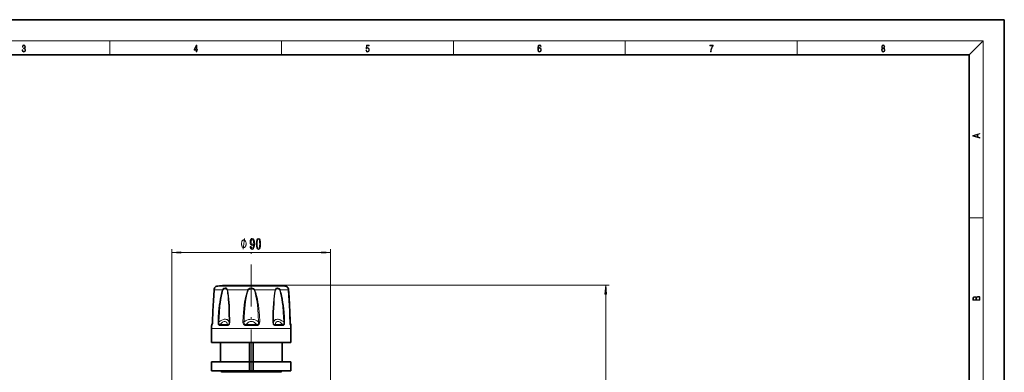
# Model space of a CAD drawing. Extents: x 0 to 420, y 0 to 297.
# Drawn here: x 141 to 420, y 197 to 297 of the extents above; entities that cross this region are included whole.
import ezdxf

# ---------------------------------------------------------------- set-up
doc = ezdxf.new("R2010")
doc.units = 0
doc.linetypes.add('DASHDOT', pattern=[18.5, 12, -3, 0.5, -3])

msp = doc.modelspace()

# ---------------------------------------------------------------- linework, layer by layer
at = {"color": 7, "lineweight": 35}
for p, q in [((210, 297), (0, 297)), ((420, 297), (210, 297)), ((420, 0), (420, 297)), ((410, 287), (20, 287)), ((410, 10), (410, 287)), ((203.24, 221.59), (198.66, 221.59)), ((214.16, 221.59), (199.61, 221.59)), ((213.21, 221.59), (209.59, 221.59)), ((195.4, 210.8), (195.23, 210.51)), ((217.43, 210.8), (217.59, 210.51)), ((195.16, 205.39), (195.16, 209.39)), ((217.66, 205.39), (217.66, 209.39)), ((196.54, 205.39), (195.16, 205.39)), ((217.66, 205.39), (196.54, 205.39)), ((197.66, 199.89), (197.66, 205.39)), ((205.91, 205.39), (205.91, 199.89)), ((206.91, 205.39), (206.91, 199.89)), ((215.16, 199.89), (215.16, 205.39)), ((205.91, 199.89), (195.16, 199.89)), ((195.16, 197.39), (195.16, 199.89)), ((205.91, 197.39), (205.91, 199.89)), ((206.91, 199.89), (205.91, 199.89)), ((211.81, 199.89), (206.91, 199.89)), ((206.91, 197.39), (206.91, 199.89)), ((217.66, 199.89), (211.81, 199.89)), ((217.66, 197.39), (217.66, 199.89)), ((205.91, 197.39), (195.16, 197.39)), ((197.91, 196.96), (197.91, 197.39)), ((206.91, 197.39), (205.91, 197.39)), ((211.81, 197.39), (206.91, 197.39)), ((217.66, 197.39), (211.81, 197.39)), ((214.91, 196.96), (214.91, 197.39))]:
    msp.add_line(p, q, dxfattribs=at)
at = {"color": 7, "lineweight": 13}
for p, q in [((16, 291), (414, 291)), ((166.25, 287), (166.25, 291)), ((215, 287), (215, 291)), ((263.75, 287), (263.75, 291)), ((312.5, 287), (312.5, 291)), ((361.25, 287), (361.25, 291)), ((410, 287), (414, 291)), ((414, 6), (414, 291)), ((410, 240.83), (414, 240.83)), ((183.91, 188.89), (183.91, 231.94)), ((228.91, 188.89), (228.91, 231.94)), ((186.4, 230.94), (226.42, 230.94)), ((196.91, 221.44), (198.08, 221.44)), ((215.91, 221.44), (198.08, 221.44)), ((206.41, 221.64), (307.94, 221.64)), ((197.09, 220.33), (195.84, 220.33)), ((197.09, 220.33), (198.24, 220.33)), ((199.63, 220.33), (205.43, 220.33)), ((205.56, 220.28), (205.43, 220.33)), ((207.26, 220.28), (207.4, 220.33)), ((207.4, 220.33), (213.19, 220.33)), ((214.59, 220.33), (216.99, 220.33)), ((306.94, 99.38), (306.94, 219.15)), ((195.27, 210.27), (195.17, 210.27)), ((195.34, 210.51), (195.23, 210.51)), ((195.34, 210.51), (195.37, 210.58)), ((197.22, 211.27), (196.97, 211.28)), ((199.62, 210.27), (197.45, 210.27)), ((199.66, 210.51), (197.5, 210.51)), ((204.35, 211.27), (204.04, 211.28)), ((207.95, 210.27), (204.87, 210.27)), ((207.94, 210.51), (204.88, 210.51)), ((208.47, 211.27), (208.79, 211.28)), ((215.32, 210.51), (213.16, 210.51)), ((215.38, 210.27), (213.2, 210.27)), ((215.61, 211.27), (215.85, 211.28)), ((217.45, 210.58), (217.49, 210.51)), ((217.59, 210.51), (217.49, 210.51)), ((217.66, 210.27), (217.55, 210.27)), ((196.54, 209.39), (195.16, 209.39)), ((217.66, 209.39), (196.54, 209.39)), ((214.91, 196.96), (197.91, 196.96))]:
    msp.add_line(p, q, dxfattribs=at)
at = {"color": 7, "linetype": 'DASHDOT', "lineweight": 13}
msp.add_line((206.41, 104.59), (206.41, 232.06), dxfattribs=at)
at = {"color": 7, "linetype": 'DASHDOT', "lineweight": 13, "ltscale": 0.001518}
msp.add_line((206.41, 221.58), (206.41, 221.64), dxfattribs=at)
at = {"color": 7, "lineweight": 13}
for points in [[(141.43, 288.43), (141.43, 288.43), (141.46, 288.17), (141.55, 287.98), (141.7, 287.86), (141.9, 287.82), (142.09, 287.86), (142.24, 287.98), (142.34, 288.16), (142.37, 288.4), (142.35, 288.57), (142.3, 288.71), (142.23, 288.82), (142.12, 288.89), (142.27, 289.06), (142.32, 289.32), (142.29, 289.52), (142.21, 289.68), (142.08, 289.78), (141.91, 289.82), (141.73, 289.78), (141.59, 289.67), (141.51, 289.48), (141.47, 289.24), (141.6, 289.24), (141.62, 289.42), (141.68, 289.56), (141.78, 289.64), (141.91, 289.67), (142.02, 289.64), (142.11, 289.57), (142.17, 289.46), (142.19, 289.32), (142.17, 289.15), (142.1, 289.04), (142, 288.97), (141.85, 288.94), (141.8, 288.95), (141.8, 288.8), (141.86, 288.81), (142.02, 288.78), (142.14, 288.71), (142.2, 288.58), (142.23, 288.41), (142.2, 288.22), (142.14, 288.08), (142.03, 287.99), (141.89, 287.97), (141.76, 288), (141.65, 288.09), (141.59, 288.23), (141.57, 288.43)], [(190.81, 287.87), (190.95, 287.87), (190.95, 288.36), (191.14, 288.36), (191.14, 288.5), (190.95, 288.5), (190.95, 289.76), (190.8, 289.76), (190.18, 288.5), (190.18, 288.36), (190.81, 288.36)], [(190.81, 288.5), (190.31, 288.5), (190.81, 289.53)], [(238.93, 288.38), (238.97, 288.14), (239.07, 287.97), (239.21, 287.86), (239.4, 287.82), (239.59, 287.87), (239.74, 287.99), (239.84, 288.19), (239.87, 288.47), (239.84, 288.73), (239.74, 288.93), (239.6, 289.06), (239.41, 289.11), (239.24, 289.08), (239.12, 288.98), (239.19, 289.62), (239.8, 289.62), (239.8, 289.76), (239.09, 289.76), (238.98, 288.77), (239.09, 288.77), (239.21, 288.91), (239.39, 288.96), (239.53, 288.93), (239.64, 288.83), (239.7, 288.67), (239.73, 288.46), (239.7, 288.25), (239.64, 288.1), (239.53, 288), (239.4, 287.97), (239.26, 287.99), (239.16, 288.08), (239.09, 288.21), (239.07, 288.38)], [(287.83, 288.81), (287.86, 289.18), (287.93, 289.45), (288.05, 289.62), (288.21, 289.67), (288.32, 289.65), (288.4, 289.58), (288.46, 289.47), (288.49, 289.33), (288.62, 289.33), (288.58, 289.53), (288.5, 289.69), (288.37, 289.79), (288.22, 289.82), (287.99, 289.75), (287.9, 289.66), (287.82, 289.54), (287.72, 289.2), (287.69, 288.98), (287.69, 288.73), (287.72, 288.33), (287.81, 288.05), (287.97, 287.87), (288.19, 287.82), (288.37, 287.87), (288.51, 287.99), (288.6, 288.19), (288.64, 288.46), (288.61, 288.73), (288.52, 288.93), (288.38, 289.06), (288.2, 289.1), (288.08, 289.08), (287.97, 289.03), (287.89, 288.93)], [(287.86, 288.48), (287.88, 288.67), (287.95, 288.82), (288.05, 288.92), (288.18, 288.96), (288.31, 288.92), (288.41, 288.82), (288.47, 288.66), (288.5, 288.45), (288.47, 288.24), (288.41, 288.09), (288.31, 288), (288.18, 287.97), (288.04, 288), (287.94, 288.1), (287.88, 288.26)], [(336.67, 287.87), (336.81, 287.87), (336.89, 288.35), (337.01, 288.79), (337.17, 289.2), (337.38, 289.59), (337.38, 289.76), (336.48, 289.76), (336.48, 289.6), (337.24, 289.6), (337.03, 289.21), (336.87, 288.79), (336.74, 288.35)], [(385.44, 288.9), (385.33, 288.82), (385.25, 288.71), (385.2, 288.57), (385.19, 288.41), (385.22, 288.16), (385.31, 287.98), (385.46, 287.86), (385.66, 287.82), (385.85, 287.86), (386, 287.98), (386.1, 288.16), (386.13, 288.41), (386.11, 288.57), (386.06, 288.71), (385.98, 288.82), (385.88, 288.9), (386.02, 289.08), (386.07, 289.32), (386.05, 289.52), (385.96, 289.68), (385.83, 289.78), (385.66, 289.82), (385.48, 289.78), (385.35, 289.68), (385.27, 289.52), (385.24, 289.32), (385.29, 289.08)], [(385.33, 288.4), (385.35, 288.58), (385.41, 288.71), (385.52, 288.79), (385.66, 288.82), (385.8, 288.79), (385.9, 288.71), (385.96, 288.58), (385.99, 288.41), (385.96, 288.23), (385.9, 288.09), (385.79, 288), (385.66, 287.97), (385.52, 288), (385.42, 288.09), (385.35, 288.23)], [(385.38, 289.31), (385.4, 289.46), (385.45, 289.57), (385.54, 289.64), (385.66, 289.67), (385.77, 289.64), (385.86, 289.57), (385.91, 289.46), (385.93, 289.31), (385.91, 289.17), (385.86, 289.06), (385.77, 288.99), (385.66, 288.97), (385.54, 288.99), (385.45, 289.06), (385.4, 289.17)], [(413.09, 263.42), (413.09, 263.57), (412.48, 263.74), (412.48, 264.41), (413.09, 264.58), (413.09, 264.73), (411.09, 264.16), (411.09, 263.99)], [(412.32, 263.78), (411.29, 264.07), (412.32, 264.37)], [(206.09, 232.68), (206.13, 232.34), (206.24, 232.08), (206.42, 231.91), (206.65, 231.85), (206.81, 231.88), (206.95, 231.96), (207.06, 232.1), (207.16, 232.29), (207.24, 232.52), (207.3, 232.82), (207.33, 233.16), (207.34, 233.54), (207.3, 234.15), (207.17, 234.6), (206.97, 234.87), (206.69, 234.96), (206.44, 234.88), (206.24, 234.68), (206.12, 234.36), (206.08, 233.96), (206.12, 233.54), (206.24, 233.22), (206.42, 233.03), (206.65, 232.96), (206.9, 233.04), (207.08, 233.29), (207.04, 232.81), (206.96, 232.47), (206.83, 232.27), (206.66, 232.2), (206.52, 232.23), (206.42, 232.33), (206.36, 232.48), (206.33, 232.68)], [(206.33, 233.96), (206.36, 234.23), (206.43, 234.44), (206.54, 234.57), (206.69, 234.62), (206.84, 234.57), (206.96, 234.44), (207.03, 234.23), (207.06, 233.96), (207.03, 233.69), (206.96, 233.49), (206.84, 233.36), (206.68, 233.32), (206.54, 233.36), (206.43, 233.49), (206.36, 233.69)], [(207.8, 233.41), (207.84, 232.73), (207.96, 232.24), (208.16, 231.95), (208.43, 231.85), (208.7, 231.95), (208.89, 232.24), (209.01, 232.73), (209.05, 233.41), (209.01, 234.08), (208.96, 234.35), (208.89, 234.57), (208.7, 234.86), (208.43, 234.96), (208.16, 234.86), (207.96, 234.56), (207.84, 234.08)], [(208.05, 233.41), (208.07, 233.93), (208.14, 234.31), (208.25, 234.53), (208.43, 234.6), (208.6, 234.53), (208.72, 234.31), (208.78, 233.93), (208.8, 233.41), (208.78, 232.88), (208.72, 232.5), (208.6, 232.28), (208.43, 232.21), (208.25, 232.28), (208.14, 232.5), (208.07, 232.88)], [(204.94, 233.44), (204.94, 233.54), (204.91, 233.74), (204.88, 233.89), (204.85, 233.99), (204.79, 234.14), (204.7, 234.29), (204.61, 234.39), (204.55, 234.44), (204.46, 234.49), (204.34, 234.54), (204.28, 234.54), (204.22, 234.54), (204.1, 234.49), (204.01, 234.44), (203.95, 234.39), (203.86, 234.29), (203.77, 234.14), (203.71, 233.99), (203.68, 233.89), (203.65, 233.74), (203.62, 233.54), (203.62, 233.44), (203.62, 233.34), (203.65, 233.14), (203.68, 232.99), (203.71, 232.89), (203.77, 232.74), (203.86, 232.59), (203.95, 232.49), (204.01, 232.44), (204.1, 232.39), (204.22, 232.34), (204.28, 232.34), (204.34, 232.34), (204.46, 232.39), (204.55, 232.44), (204.61, 232.49), (204.7, 232.59), (204.79, 232.74), (204.85, 232.89), (204.88, 232.99), (204.91, 233.14), (204.94, 233.34)], [(186.4, 231.16), (183.91, 230.94), (186.4, 230.72)], [(226.42, 230.72), (228.91, 230.94), (226.42, 231.16)], [(307.16, 219.15), (306.94, 221.64), (306.72, 219.15)], [(413.09, 217.41), (413.09, 217.82), (413.09, 218.09), (413.05, 218.26), (412.97, 218.35), (412.86, 218.43), (412.72, 218.47), (412.55, 218.49), (412.37, 218.47), (412.21, 218.41), (412.1, 218.32), (412.04, 218.2), (411.97, 218.29), (411.87, 218.36), (411.75, 218.41), (411.6, 218.42), (411.35, 218.37), (411.17, 218.24), (411.11, 218.09), (411.09, 217.9), (411.09, 217.41)], [(411.26, 217.88), (411.27, 218.06), (411.33, 218.18), (411.44, 218.26), (411.62, 218.28), (411.8, 218.25), (411.9, 218.18), (411.96, 218.05), (411.97, 217.87), (411.97, 217.55), (411.26, 217.55)], [(412.93, 217.55), (412.14, 217.55), (412.14, 217.96), (412.17, 218.13), (412.24, 218.25), (412.37, 218.32), (412.54, 218.35), (412.73, 218.32), (412.85, 218.25), (412.91, 218.13), (412.93, 217.95)]]:
    msp.add_lwpolyline(points, close=True, dxfattribs=at)
for points in [[(204.1, 231.94), (204.46, 234.94)], [(198.24, 220.33), (198.32, 220.52), (198.46, 220.67), (198.64, 220.79), (198.82, 220.86), (199.01, 220.89), (199.14, 220.89), (199.25, 220.86), (199.36, 220.81), (199.45, 220.74), (199.56, 220.59), (199.62, 220.39), (199.63, 220.33)], [(205.43, 220.33), (205.47, 220.43), (205.52, 220.52), (205.67, 220.67), (205.88, 220.79), (206.11, 220.86), (206.35, 220.89), (206.59, 220.88), (206.82, 220.84), (207.04, 220.74), (207.15, 220.68), (207.24, 220.6), (207.33, 220.48), (207.4, 220.33)], [(213.19, 220.33), (213.25, 220.56), (213.36, 220.72), (213.48, 220.82), (213.63, 220.88), (213.8, 220.89), (213.98, 220.87), (214.16, 220.81), (214.33, 220.7), (214.42, 220.63), (214.49, 220.54), (214.55, 220.44), (214.59, 220.33)], [(195.43, 211.28), (195.47, 213.12), (195.53, 214.96), (195.61, 216.78), (195.78, 219.48), (195.84, 220.33)], [(196.97, 211.28), (197.03, 212.66), (197.13, 214.04), (197.22, 215.04), (197.33, 216.04), (197.45, 216.86), (197.58, 217.68), (197.75, 218.58), (197.97, 219.47), (198.09, 219.91), (198.24, 220.33)], [(197.22, 211.27), (197.27, 212.65), (197.35, 214.01), (197.52, 215.83), (197.63, 216.74), (197.75, 217.64), (197.91, 218.54), (198.1, 219.42), (198.21, 219.85), (198.33, 220.28)], [(198.33, 220.28), (198.4, 220.39), (198.5, 220.48), (198.6, 220.53), (198.71, 220.57), (198.94, 220.61), (199.16, 220.6), (199.26, 220.57), (199.35, 220.53), (199.46, 220.44), (199.53, 220.32), (199.54, 220.28)], [(199.54, 220.28), (199.63, 219.85), (199.7, 219.42), (199.81, 218.54), (199.89, 217.65), (200.01, 215.84), (200.08, 214.02), (200.13, 211.27)], [(199.63, 220.33), (199.73, 219.91), (199.81, 219.48), (199.94, 218.6), (200.04, 217.7), (200.12, 216.79), (200.18, 215.89), (200.26, 214.06), (200.33, 211.28)], [(204.04, 211.28), (204.1, 212.66), (204.19, 214.04), (204.29, 215.01), (204.4, 215.97), (204.52, 216.83), (204.67, 217.68), (204.86, 218.58), (205.11, 219.47), (205.25, 219.91), (205.43, 220.33)], [(204.35, 211.27), (204.4, 212.65), (204.49, 214.01), (204.57, 215.05), (204.68, 216.08), (204.78, 216.86), (204.9, 217.64), (205.07, 218.53), (205.28, 219.42), (205.41, 219.85), (205.56, 220.28)], [(205.56, 220.28), (205.64, 220.39), (205.76, 220.48), (205.94, 220.55), (206.14, 220.59), (206.34, 220.61), (206.55, 220.61), (206.76, 220.58), (206.95, 220.53), (207.12, 220.44), (207.21, 220.37), (207.26, 220.28)], [(207.26, 220.28), (207.4, 219.89), (207.52, 219.5), (207.74, 218.61), (207.91, 217.72), (208.05, 216.82), (208.16, 215.91), (208.26, 215.01), (208.39, 213.14), (208.47, 211.27)], [(207.4, 220.33), (207.55, 219.97), (207.68, 219.59), (207.81, 219.15), (207.93, 218.71), (208.13, 217.81), (208.29, 216.9), (208.42, 215.99), (208.53, 215.08), (208.62, 214.13), (208.69, 213.19), (208.79, 211.28)], [(212.5, 211.28), (212.56, 214.04), (212.61, 215.26), (212.68, 216.47), (212.78, 217.68), (212.88, 218.58), (213.01, 219.47), (213.09, 219.91), (213.19, 220.33)], [(212.69, 211.27), (212.75, 214.01), (212.79, 215.23), (212.85, 216.43), (212.93, 217.64), (213.02, 218.54), (213.13, 219.42), (213.2, 219.85), (213.29, 220.28)], [(213.29, 220.28), (213.33, 220.39), (213.41, 220.48), (213.49, 220.54), (213.59, 220.58), (213.79, 220.61), (214.02, 220.6), (214.24, 220.53), (214.35, 220.46), (214.45, 220.36), (214.49, 220.28)], [(214.49, 220.28), (214.62, 219.85), (214.73, 219.42), (214.92, 218.54), (215.07, 217.64), (215.2, 216.74), (215.31, 215.84), (215.47, 214.02), (215.56, 212.65), (215.61, 211.27)], [(214.59, 220.33), (214.73, 219.91), (214.85, 219.48), (215.07, 218.59), (215.24, 217.7), (215.39, 216.79), (215.51, 215.88), (215.61, 214.97), (215.7, 214.05), (215.79, 212.67), (215.85, 211.28)], [(217.39, 211.28), (217.33, 214.04), (217.25, 215.86), (217.16, 217.68), (216.99, 220.33)], [(195.43, 211.28), (195.41, 210.77), (195.37, 210.5), (195.31, 210.3), (195.29, 210.28), (195.28, 210.27), (195.27, 210.27)], [(197.45, 210.27), (197.34, 210.28), (197.28, 210.3), (197.19, 210.38), (197.11, 210.49), (197.05, 210.63), (197.01, 210.77), (196.98, 211.04), (196.97, 211.28)], [(197.5, 210.51), (197.41, 210.5), (197.36, 210.51), (197.27, 210.58), (197.22, 210.68), (197.21, 210.75), (197.19, 210.89), (197.19, 211.02), (197.22, 211.27)], [(200.13, 211.27), (199.95, 211.55), (199.75, 211.76), (199.52, 211.91), (199.26, 211.99), (199.09, 212.02), (198.91, 212.02), (198.72, 212), (198.52, 211.96), (198.09, 211.8), (197.63, 211.55), (197.22, 211.27)], [(199.66, 210.51), (199.6, 210.73), (199.52, 210.91), (199.43, 211.06), (199.34, 211.18), (199.2, 211.3), (199.04, 211.37), (198.87, 211.4), (198.67, 211.37), (198.45, 211.29), (198.21, 211.15), (198.02, 211.01), (197.83, 210.84), (197.5, 210.51)], [(200.33, 211.28), (200.31, 211.04), (200.25, 210.77), (200.2, 210.64), (200.11, 210.5), (199.99, 210.38), (199.85, 210.31), (199.77, 210.28), (199.62, 210.27)], [(200.13, 211.27), (200.12, 211), (200.1, 210.86), (200.06, 210.75), (200, 210.64), (199.92, 210.56), (199.82, 210.51), (199.77, 210.5), (199.66, 210.51)], [(204.87, 210.27), (204.7, 210.28), (204.6, 210.3), (204.44, 210.38), (204.29, 210.49), (204.19, 210.63), (204.1, 210.84), (204.05, 211.04), (204.04, 211.28)], [(204.88, 210.51), (204.75, 210.5), (204.67, 210.51), (204.55, 210.56), (204.46, 210.64), (204.39, 210.75), (204.36, 210.86), (204.33, 211.08), (204.35, 211.27)], [(208.47, 211.27), (208.06, 211.55), (207.65, 211.76), (207.23, 211.91), (206.82, 211.99), (206.4, 212.02), (205.99, 211.99), (205.58, 211.9), (205.17, 211.76), (204.76, 211.55), (204.35, 211.27)], [(207.94, 210.51), (207.63, 210.84), (207.32, 211.09), (207.02, 211.26), (206.71, 211.37), (206.41, 211.4), (206.1, 211.36), (205.8, 211.26), (205.49, 211.08), (205.19, 210.84), (204.88, 210.51)], [(208.47, 211.27), (208.49, 211), (208.47, 210.86), (208.43, 210.75), (208.37, 210.64), (208.27, 210.56), (208.15, 210.51), (208.08, 210.5), (207.94, 210.51)], [(208.79, 211.28), (208.77, 211.04), (208.75, 210.91), (208.71, 210.77), (208.64, 210.64), (208.54, 210.5), (208.4, 210.38), (208.23, 210.31), (208.13, 210.28), (207.95, 210.27)], [(213.2, 210.27), (213.06, 210.28), (212.98, 210.3), (212.84, 210.38), (212.72, 210.49), (212.63, 210.63), (212.57, 210.77), (212.51, 211.04), (212.5, 211.28)], [(215.61, 211.27), (215.11, 211.61), (214.64, 211.84), (214.41, 211.92), (214.2, 211.98), (214.01, 212.01), (213.83, 212.02), (213.55, 211.99), (213.3, 211.9), (213.07, 211.75), (212.86, 211.54), (212.69, 211.27)], [(213.16, 210.51), (213.06, 210.5), (213, 210.51), (212.9, 210.56), (212.82, 210.64), (212.76, 210.75), (212.73, 210.86), (212.69, 211.07), (212.69, 211.27)], [(215.32, 210.51), (214.92, 210.91), (214.56, 211.18), (214.39, 211.28), (214.23, 211.35), (214.09, 211.39), (213.95, 211.4), (213.75, 211.36), (213.57, 211.26), (213.41, 211.08), (213.27, 210.83), (213.16, 210.51)], [(215.61, 211.27), (215.64, 211), (215.63, 210.86), (215.62, 210.75), (215.59, 210.64), (215.54, 210.57), (215.49, 210.52), (215.43, 210.51), (215.32, 210.51)], [(215.85, 211.28), (215.84, 210.95), (215.82, 210.77), (215.78, 210.64), (215.72, 210.5), (215.64, 210.38), (215.54, 210.3), (215.48, 210.28), (215.38, 210.27)], [(217.55, 210.27), (217.54, 210.27), (217.52, 210.28), (217.5, 210.34), (217.47, 210.44), (217.42, 210.7), (217.4, 210.97), (217.39, 211.28)], [(217.49, 210.51), (217.48, 210.51), (217.48, 210.5), (217.48, 210.5), (217.48, 210.5), (217.48, 210.5), (217.47, 210.51), (217.47, 210.52)]]:
    msp.add_lwpolyline(points, dxfattribs=at)
at = {"color": 7, "lineweight": 35}
for points in [[(195.42, 211.28), (195.5, 214.34), (195.64, 217.37), (195.83, 220.31)], [(195.42, 211.28), (195.5, 214.33), (195.64, 217.37), (195.83, 220.31)], [(217.4, 211.28), (217.33, 214.33), (217.19, 217.37), (216.99, 220.31)], [(195.35, 210.51), (195.41, 210.99), (195.42, 211.28)], [(217.47, 210.51), (217.41, 210.99), (217.4, 211.28)]]:
    msp.add_lwpolyline(points, dxfattribs=at)
for centre, radius, start, end in [((197.36, 220.21), 1.53, 156.7311, 176.027), ((197.36, 220.21), 1.53, 156.7309, 176.0271), ((196.41, 220.61), 0.5, 145.8975, 156.4191), ((197.03, 220.19), 1.25, 95.45, 145.8972), ((206.41, 121.89), 100, 94.4449, 95.45), ((206.41, 121.84), 99.79, 90.0002, 91.8246), ((206.41, 121.84), 99.79, 88.1754, 89.9998), ((206.41, 121.89), 100, 84.55, 85.5551), ((215.79, 220.19), 1.25, 34.1028, 84.55), ((216.41, 220.61), 0.5, 23.5809, 34.1025), ((215.47, 220.21), 1.53, 3.973, 23.2689), ((215.47, 220.21), 1.53, 3.9729, 23.2691), ((64.14, 208.74), 153.29, 2.605, 4.3301), ((78.38, 209.37), 139.03, 0.7886, 1.5517), ((290.69, 209.39), 95.53, 179.4731, 180), ((195.67, 210.26), 0.5, 150, 179.4731), ((223.47, 211.34), 6.07, 180.5352, 185.0963), ((217.16, 210.26), 0.5, 0.5269, 30), ((122.13, 209.39), 95.53, 360, 0.5269)]:
    msp.add_arc(centre, radius, start, end, dxfattribs=at)
at = {"color": 7, "lineweight": 13}
for centre, radius, start, end in [((197.31, 220.21), 1.48, 152.6129, 175.2615), ((215.51, 220.21), 1.48, 4.7385, 27.3871), ((195.91, 220.31), 0.0812, 161.3634, 175.6085), ((198.79, 221.14), 0.972, 235.4722, 241.9704), ((199.92, 219.76), 0.644, 117.1928, 126.7992), ((212.9, 219.76), 0.644, 53.2008, 62.8072), ((214.03, 221.14), 0.972, 298.0296, 304.5278), ((216.91, 220.31), 0.0812, 4.3914, 18.6365), ((195.78, 210.26), 0.504, 150.2579, 179.4943), ((195.43, 211.26), 0.0203, 86.6761, 120.2291), ((200.42, 207.46), 3.83, 91.3198, 94.2733), ((212.41, 207.46), 3.83, 85.7271, 88.6804), ((217.39, 211.26), 0.0203, 59.7754, 93.3241)]:
    msp.add_arc(centre, radius, start, end, dxfattribs=at)
for centre, major_axis, ratio, start_param, end_param in [((195.39, 210.83), (-0.041, -0.323), 0.106289, 6.066823, 6.536593), ((197.85, 210.26), (0, -0.5), 0.797206, 4.18879, 4.703193), ((199.93, 210.26), (0, -0.5), 0.603707, 4.18879, 4.703193), ((204.94, 210.26), (0, -0.5), 0.136824, 4.18879, 4.703193), ((207.88, 210.26), (0, -0.5), 0.136824, 1.579993, 2.094395), ((212.9, 210.26), (0, -0.5), 0.603708, 1.579993, 2.094395), ((214.98, 210.26), (0, -0.5), 0.797206, 1.579993, 2.094395), ((217.06, 210.26), (0, -0.5), 0.990595, 1.579993, 2.094395)]:
    msp.add_ellipse(centre, major_axis=major_axis, ratio=ratio, start_param=start_param, end_param=end_param, dxfattribs=at)
for points in [[(186.4, 231.16), (183.91, 230.94), (186.4, 231.16), (186.4, 230.72)], [(226.42, 230.72), (228.91, 230.94), (226.42, 230.72), (226.42, 231.16)], [(307.16, 219.15), (306.94, 221.64), (307.16, 219.15), (306.72, 219.15)]]:
    msp.add_solid(points, dxfattribs=at)

doc.saveas('drawing.dxf')
